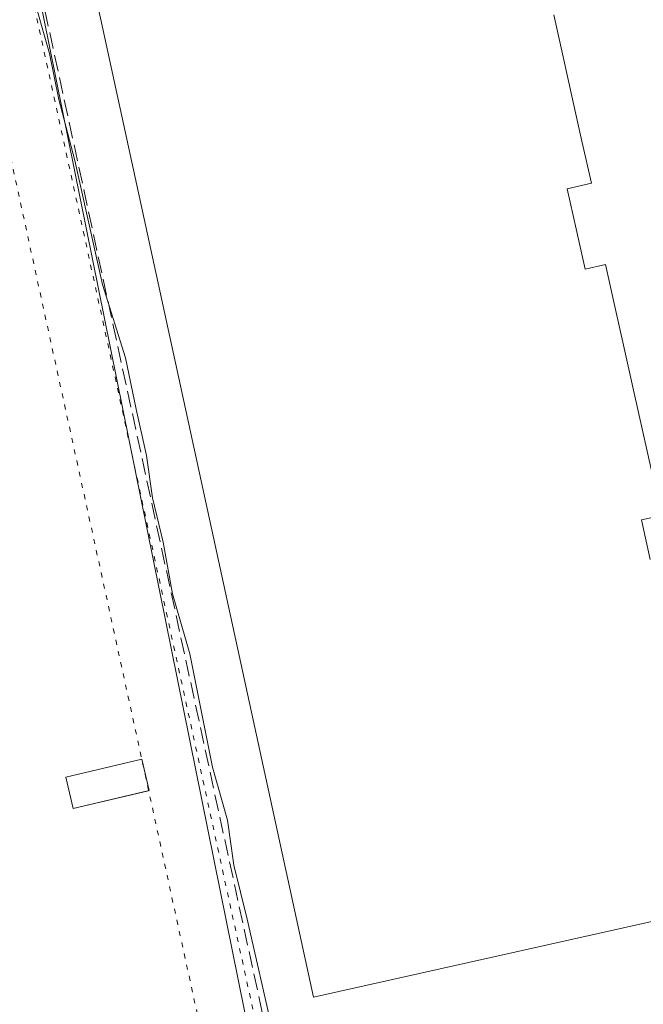
# Model space of a CAD drawing. Units: metres. Extents: x 608556 to 612039, y 4657546 to 4659925.
# Drawn here: x 611834 to 611897, y 4659666 to 4659765 of the extents above; entities that cross this region are included whole.
import ezdxf

# ---------------------------------------------------------------- set-up
doc = ezdxf.new("R2010")
doc.units = ezdxf.units.M
doc.header["$MEASUREMENT"] = 0
doc.linetypes.add('DGN Style 3', pattern=[2.307223458686699, 1.648016756204785, -0.6592067024819142])
doc.linetypes.add('DGN Style 5', pattern=[1.1536117293433497, 0.4944050268614355, -0.6592067024819142])
for name, color, linetype, lineweight in [('Curva de nivel normal', 30, 'Continuous', 0), ('Edificación Cxs', 1, 'Continuous', 13), ('Edificación ligera', 1, 'Continuous', 0), ('Edificación ligera Cxs', 1, 'Continuous', 0), ('Elemento construido esquema', 1, 'DGN Style 5', 0), ('Explanada Cxs', 7, 'Continuous', 0), ('Núcleo urbano CxS', 7, 'Continuous', 0), ('Obra de contención lineal', 1, 'DGN Style 3', 13)]:
    doc.layers.add(name, color=color, linetype=linetype, lineweight=lineweight)

# ---------------------------------------------------------------- blocks, each defined once
blk = doc.blocks.new('*U5')
at = {"layer": 'Núcleo urbano CxS', "color": 7, "linetype": 'Continuous', "lineweight": 0}
blk.add_polyline3d([(611635.7615, 4659884.451900001, 330.6064000000042), (611805.0538999997, 4659919.613299999, 332.5999000000011), (611896.2062999997, 4659469.042099999, 325.4674999999988), (611975.6432999996, 4659483.3673, 326.520399999994), (611984.7588999998, 4659465.1361, 326.4331999999995), (611987.3633000003, 4659457.322699999, 326.4685999999929), (611989.9676999999, 4659440.3937, 326.2084999999934), (612009.8799999999, 4659444.749700001, 326.5785000000033), (612013.3002000004, 4659228.721899999, 324.0329999999958)], dxfattribs=at)
blk = doc.blocks.new('*U22')
at = {"layer": 'Explanada Cxs', "color": 7, "linetype": 'Continuous', "lineweight": 0}
for points in [[(611897.2950999998, 4659710.960100001, 338.8255000000063), (611896.4101, 4659714.9301, 338.5611000000063), (611898.4401000004, 4659715.380100001, 336.6073999999935)], [(611897.5000999998, 4659719.585100001, 336.8102999999974), (611896.5601000005, 4659723.790100001, 336.8316999999952), (611895.6201, 4659727.995100001, 336.9348999999929), (611894.6801000005, 4659732.200099999, 336.6744000000036), (611893.7401000002, 4659736.405099999, 337.1401000000042), (611892.8000999996, 4659740.610099999, 336.4287999999942), (611890.7600999996, 4659740.1501, 338.536500000002), (611889.8551000003, 4659744.200099999, 338.3087999999989), (611888.9501, 4659748.2501, 338.879700000005), (611891.3800999997, 4659748.790100001, 335.5032000000065), (611890.4318000004, 4659753.026699999, 336.2057000000059), (611889.4834000003, 4659757.2633, 336.9768999999943), (611888.5351, 4659761.5001, 336.9657000000007), (611887.5867999997, 4659765.7367, 336.4790999999968)]]:
    blk.add_polyline3d(points, dxfattribs=at)

msp = doc.modelspace()

# ---------------------------------------------------------------- linework, layer by layer
at = {"layer": 'Curva de nivel normal', "color": 30, "linetype": 'Continuous', "lineweight": 0, "elevation": 330, "flags": 128}
msp.add_lwpolyline([(611835.0800000001, 4659768.130100001), (611836.8399999999, 4659761.860099999), (611837.8099999996, 4659757.210100001), (611839.4199999999, 4659751.0701), (611842.1799999997, 4659738.600099999), (611844.5099999999, 4659731.220100001), (611845.5599999996, 4659726.0701), (611846.6100000005, 4659721.420100001), (611847.2100000001, 4659717.140100001), (611848.2999999998, 4659712.700099999), (611849.2300000006, 4659707.4801), (611850.9699999997, 4659701.450099999), (611853.25, 4659690.0701), (611854.7800000003, 4659684.720100001), (611855.3899999997, 4659680.210100001), (611856.7400000002, 4659674.780099999), (611859.3399999999, 4659663.440099999)], dxfattribs=at)
at = {"layer": 'Edificación Cxs', "color": 1, "linetype": 'Continuous', "lineweight": 13, "elevation": 339.195800000001, "flags": 128}
for points in [[(611905.1101000002, 4659676.2401), (611863.4200999998, 4659666.920100001), (611826.3300999999, 4659837.280099999)], [(611887.5867999997, 4659765.7367), (611888.5351, 4659761.5001), (611889.4834000003, 4659757.2633), (611890.4318000004, 4659753.026699999), (611891.3800999997, 4659748.790100001), (611888.9501, 4659748.2501), (611889.8551000003, 4659744.200099999), (611890.7600999996, 4659740.1501), (611892.8000999996, 4659740.610099999), (611893.7401000002, 4659736.405099999), (611894.6801000005, 4659732.200099999), (611895.6201, 4659727.995100001), (611896.5601000005, 4659723.790100001), (611897.5000999998, 4659719.585100001)], [(611898.4401000004, 4659715.380100001), (611896.4101, 4659714.9301), (611897.2950999998, 4659710.960100001)]]:
    msp.add_lwpolyline(points, dxfattribs=at)
at = {"layer": 'Edificación Cxs', "color": 1, "linetype": 'Continuous', "lineweight": 13}
for points in [[(611906.4600999998, 4659679.960100001, 334.9002999999939), (611904.3800999997, 4659679.5001, 337.732799999998), (611905.1101000002, 4659676.2401, 335.5761999999959), (611863.4200999998, 4659666.920100001, 336.568299999999), (611826.3300999999, 4659837.280099999, 336.5095000000001), (611867.4001000002, 4659846.470100001, 335.2053000000014), (611868.3300999999, 4659842.3201, 339.1958000000013), (611870.6601, 4659842.840100001, 335.8095999999932)], [(611897.5000999998, 4659719.585100001, 336.8102999999974), (611896.5601000005, 4659723.790100001, 336.8316999999952), (611895.6201, 4659727.995100001, 336.9348999999929), (611894.6801000005, 4659732.200099999, 336.6744000000036), (611893.7401000002, 4659736.405099999, 337.1401000000042), (611892.8000999996, 4659740.610099999, 336.4287999999942), (611890.7600999996, 4659740.1501, 338.536500000002), (611889.8551000003, 4659744.200099999, 338.3087999999989), (611888.9501, 4659748.2501, 338.879700000005), (611891.3800999997, 4659748.790100001, 335.5032000000065), (611890.4318000004, 4659753.026699999, 336.2057000000059), (611889.4834000003, 4659757.2633, 336.9768999999943), (611888.5351, 4659761.5001, 336.9657000000007), (611887.5867999997, 4659765.7367, 336.4790999999968)], [(611897.2950999998, 4659710.960100001, 338.8255000000063), (611896.4101, 4659714.9301, 338.5611000000063), (611898.4401000004, 4659715.380100001, 336.6073999999935)]]:
    msp.add_polyline3d(points, dxfattribs=at)
at = {"layer": 'Edificación ligera', "color": 1, "linetype": 'Continuous', "lineweight": 0, "extrusion": (-0.03501617977355036, 0.1483248496243733, 0.9883185752266186), "elevation": 670049.2691341711, "flags": 128}
msp.add_lwpolyline([(-1666096.422526537, -4343067.044110756), (-1666096.422526537, -4343063.765940266)], dxfattribs=at)
at = {"layer": 'Edificación ligera', "color": 1, "linetype": 'Continuous', "lineweight": 0, "extrusion": (-0.6948551332874329, -0.1644019556404934, 0.7001059496431131), "elevation": -1190975.552735231, "flags": 128}
msp.add_lwpolyline([(-4393624.436402911, 1168198.498490917), (-4393624.436402911, 1168198.419083487)], dxfattribs=at)
at = {"layer": 'Edificación ligera', "color": 1, "linetype": 'Continuous', "lineweight": 0}
msp.add_polyline3d([(611846.8320000004, 4659687.687700001, 330.1325999999972), (611839.2527000001, 4659685.898399999, 325.5334000000003), (611838.5083, 4659689.0516, 325.5613000000012), (611846.1416999997, 4659690.853700001, 329.6897000000026)], dxfattribs=at)
at = {"layer": 'Edificación ligera Cxs', "color": 1, "linetype": 'Continuous', "lineweight": 0}
msp.add_3dface([(611846.8860999999, 4659687.7005, 330.1892999999982), (611839.2527000001, 4659685.898399999, 330.1892999999982), (611838.5083, 4659689.0516, 330.1892999999982), (611846.1416999997, 4659690.853700001, 330.1892999999982)], dxfattribs=at)
at = {"layer": 'Elemento construido esquema', "color": 1, "linetype": 'DGN Style 5', "lineweight": 0}
msp.add_polyline3d([(611921.5401, 4659345.0801, 329.7960000000021), (611829.8601000002, 4659765.520099999, 332.4495000000024), (611639.5500999996, 4659724.130100001, 329.1831999999995), (611638.3701, 4659729.5701, 329.3698000000004), (611834.1101000002, 4659772.140100001, 334.6296000000002), (611894.3701, 4659495.780099999, 331.3546000000061), (611926.9700999996, 4659346.2601, 327.9866000000038), (611921.5401, 4659345.0801, 329.7960000000021)], dxfattribs=at)
at = {"layer": 'Explanada Cxs', "color": 7, "linetype": 'Continuous', "lineweight": 0}
for points in [[(611897.5000999998, 4659719.585100001, 336.8102999999974), (611896.5601000005, 4659723.790100001, 336.8316999999952), (611895.6201, 4659727.995100001, 336.9348999999929), (611894.6801000005, 4659732.200099999, 336.6744000000036), (611893.7401000002, 4659736.405099999, 337.1401000000042), (611892.8000999996, 4659740.610099999, 336.4287999999942), (611890.7600999996, 4659740.1501, 338.536500000002), (611889.8551000003, 4659744.200099999, 338.3087999999989), (611888.9501, 4659748.2501, 338.879700000005), (611891.3800999997, 4659748.790100001, 335.5032000000065), (611890.4318000004, 4659753.026699999, 336.2057000000059), (611889.4834000003, 4659757.2633, 336.9768999999943), (611888.5351, 4659761.5001, 336.9657000000007), (611887.5867999997, 4659765.7367, 336.4790999999968)], [(611897.2950999998, 4659710.960100001, 338.8255000000063), (611896.4101, 4659714.9301, 338.5611000000063), (611898.4401000004, 4659715.380100001, 336.6073999999935)]]:
    msp.add_polyline3d(points, dxfattribs=at)
at = {"layer": 'Núcleo urbano CxS', "color": 7, "linetype": 'Continuous', "lineweight": 0}
msp.add_polyline3d([(612008.5515000002, 4659528.669399999, 328.7657000000036), (612009.8799999999, 4659444.749700001, 326.5785000000033), (611989.9676999999, 4659440.3937, 326.2084999999934), (611987.3633000003, 4659457.322699999, 326.4685999999929), (611984.7588999998, 4659465.1361, 326.4331999999995), (611975.6432999996, 4659483.3673, 326.520399999994), (611896.2062999997, 4659469.042099999, 325.4674999999988), (611805.0538999997, 4659919.613299999, 332.5999000000011), (611635.7615, 4659884.451900001, 330.6064000000042), (611627.7998000003, 4659918.954100001, 331.2782000000007), (611903.056, 4659923.251, 332.3858000000037), (611900.1177000003, 4659902.684699999, 332.0066999999981), (611902.7215, 4659836.2711, 331.5066999999981), (611914.4411000004, 4659775.066299999, 330.8108000000066), (611946.9956999999, 4659638.3323, 329.7709000000032), (611989.9687000001, 4659543.269900001, 329.0633999999991)], close=True, dxfattribs=at)
msp.add_polyline3d([(611627.7997000003, 4659918.9542, 331.2782000000007), (611635.7615, 4659884.451900001, 330.6064000000042), (611805.0538999997, 4659919.613299999, 332.5999000000011), (611896.2062999997, 4659469.042099999, 325.4674999999988), (611975.6432999996, 4659483.3673, 326.520399999994), (611984.7588999998, 4659465.1361, 326.4331999999995), (611987.3633000003, 4659457.322699999, 326.4685999999929), (611989.9676999999, 4659440.3937, 326.2084999999934), (612009.8799999999, 4659444.749700001, 326.5785000000033)], dxfattribs=at)
at = {"layer": 'Obra de contención lineal', "color": 1, "linetype": 'DGN Style 3', "lineweight": 13}
msp.add_polyline3d([(611803.2355000004, 4659921.692700001, 334.2602000000043), (611803.6001000004, 4659919.9801, 334.3637000000017), (611805.1401000004, 4659912.770099999, 334.9625999999989), (611834.9200999998, 4659772.970100001, 334.8839000000008), (611895.0201000003, 4659495.920100001, 331.1003000000055)], dxfattribs=at)

# ---------------------------------------------------------------- block references
at = {"layer": 'Explanada Cxs', "color": 7, "linetype": 'Continuous', "lineweight": 0}
msp.add_blockref('*U22', (0, 0), dxfattribs=at)
at = {"layer": 'Núcleo urbano CxS', "color": 7, "linetype": 'Continuous', "lineweight": 0}
msp.add_blockref('*U5', (0, 0), dxfattribs=at)

doc.saveas('drawing.dxf')
